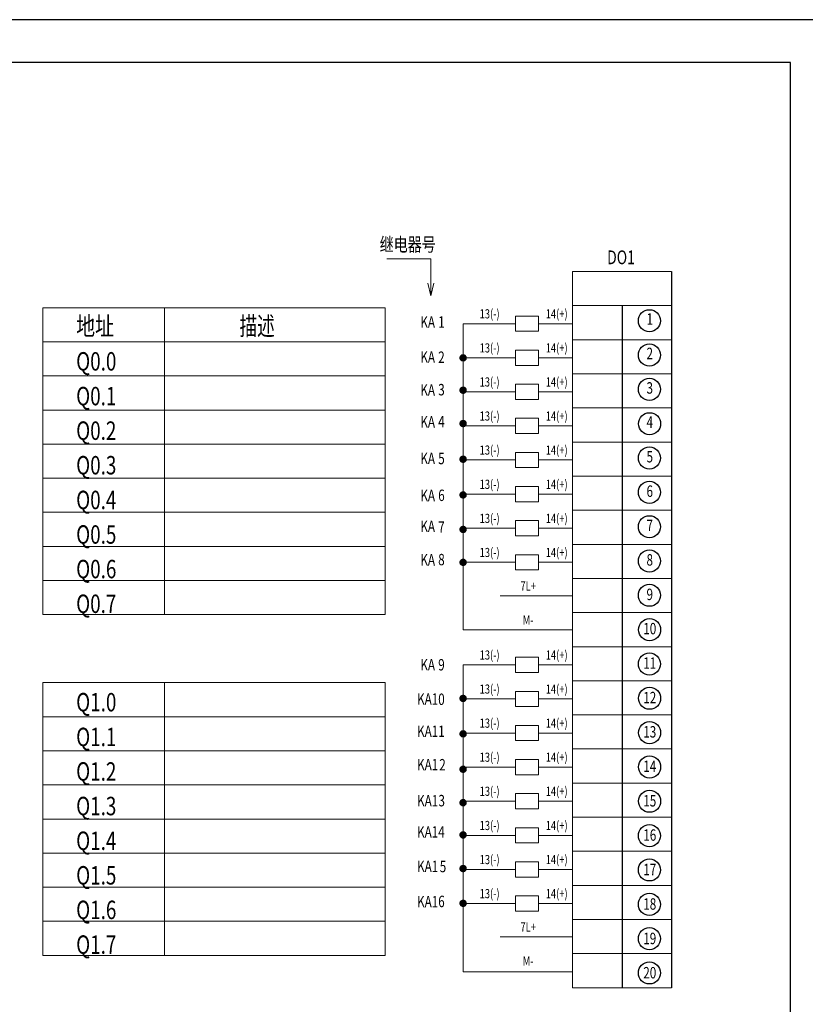
# Model space of a CAD drawing. Units: millimetres. Extents: x 286135 to 748335, y 299604 to 359004.
# Drawn here: x 477123 to 495484, y 335998 to 359004 of the extents above; entities that cross this region are included whole.
import ezdxf
from ezdxf.enums import TextEntityAlignment as Align

# ---------------------------------------------------------------- set-up
doc = ezdxf.new("R2010")
doc.units = ezdxf.units.MM
doc.header["$LTSCALE"] = 1000
doc.header["$MEASUREMENT"] = 0
doc.layers.get('0').update_dxf_attribs({"linetype": 'CONTINUOUS'})
doc.layers.add('图框层', color=7, linetype='CONTINUOUS')
doc.layers.add('工程图标层', color=7, linetype='CONTINUOUS')
doc.styles.add('HZD', font='txt.shx', dxfattribs={"width": 0.75, "bigfont": 'hztxt.shx'})

# ---------------------------------------------------------------- blocks, each defined once
blk = doc.blocks.new('vhtemplate_生态环境院标准图签(专业)_A3')
at = {"color": 7}
for points in [[(270, 10), (410, 10), (410, 287), (25, 287), (25, 10), (160, 10)], [(410, 10), (410, 10), (410, 287), (25, 287), (25, 10), (410, 10)]]:
    blk.add_lwpolyline(points, dxfattribs=at)
at = {"layer": '图框层'}
blk.add_lwpolyline([(420, 297), (0, 297), (0, 0), (420, 0)], close=True, dxfattribs=at)

msp = doc.modelspace()

# ---------------------------------------------------------------- hatches: boundary and pattern name
h = msp.add_hatch(color=7)
h.dxf.hatch_style = 2
h.paths.add_polyline_path([(487402.97621, 351134.16333), (487398.74281, 351100.29663), (487572.30951, 351100.29663)])
h = msp.add_hatch(color=7)
h.dxf.hatch_style = 2
h.paths.add_polyline_path([(487398.74281, 351100.29663), (487402.97621, 351066.42993), (487568.07621, 351066.42993)])
h = msp.add_hatch(color=7)
h.dxf.hatch_style = 2
h.paths.add_polyline_path([(487398.74281, 351100.29663), (487572.30951, 351100.29663), (487568.07621, 351066.42993)])
h = msp.add_hatch(color=7)
h.dxf.hatch_style = 2
h.paths.add_polyline_path([(487424.14281, 351163.79663), (487402.97621, 351134.16333), (487568.07621, 351134.16333)])
h = msp.add_hatch(color=7)
h.dxf.hatch_style = 2
h.paths.add_polyline_path([(487402.97621, 351134.16333), (487568.07621, 351134.16333), (487572.30951, 351100.29663)])
h = msp.add_hatch(color=7)
h.dxf.hatch_style = 2
h.paths.add_polyline_path([(487402.97621, 351066.42993), (487424.14281, 351041.02993), (487546.90951, 351041.02993)])
h = msp.add_hatch(color=7)
h.dxf.hatch_style = 2
h.paths.add_polyline_path([(487402.97621, 351066.42993), (487568.07621, 351066.42993), (487546.90951, 351041.02993)])
h = msp.add_hatch(color=7)
h.dxf.hatch_style = 2
h.paths.add_polyline_path([(487453.77621, 351184.96333), (487424.14281, 351163.79663), (487546.90951, 351163.79663)])
h = msp.add_hatch(color=7)
h.dxf.hatch_style = 2
h.paths.add_polyline_path([(487424.14281, 351163.79663), (487546.90951, 351163.79663), (487568.07621, 351134.16333)])
h = msp.add_hatch(color=7)
h.dxf.hatch_style = 2
h.paths.add_polyline_path([(487487.64281, 351189.19663), (487453.77621, 351184.96333), (487521.50951, 351184.96333)])
h = msp.add_hatch(color=7)
h.dxf.hatch_style = 2
h.paths.add_polyline_path([(487453.77621, 351184.96333), (487521.50951, 351184.96333), (487546.90951, 351163.79663)])
h = msp.add_hatch(color=7)
h.dxf.hatch_style = 2
h.paths.add_polyline_path([(487424.14281, 351041.02993), (487453.77621, 351019.86333), (487521.50951, 351019.86333)])
h = msp.add_hatch(color=7)
h.dxf.hatch_style = 2
h.paths.add_polyline_path([(487424.14281, 351041.02993), (487546.90951, 351041.02993), (487521.50951, 351019.86333)])
h = msp.add_hatch(color=7)
h.dxf.hatch_style = 2
h.paths.add_polyline_path([(487453.77621, 351019.86333), (487521.50951, 351019.86333), (487487.64281, 351015.62993)])
h = msp.add_hatch(color=7)
h.dxf.hatch_style = 2
h.paths.add_polyline_path([(487402.97621, 350380.62993), (487398.74281, 350346.76333), (487572.30951, 350346.76333)])
h = msp.add_hatch(color=7)
h.dxf.hatch_style = 2
h.paths.add_polyline_path([(487424.14281, 350410.26333), (487402.97621, 350380.62993), (487568.07621, 350380.62993)])
h = msp.add_hatch(color=7)
h.dxf.hatch_style = 2
h.paths.add_polyline_path([(487402.97621, 350380.62993), (487568.07621, 350380.62993), (487572.30951, 350346.76333)])
h = msp.add_hatch(color=7)
h.dxf.hatch_style = 2
h.paths.add_polyline_path([(487453.77621, 350427.19663), (487424.14281, 350410.26333), (487546.90951, 350410.26333)])
h = msp.add_hatch(color=7)
h.dxf.hatch_style = 2
h.paths.add_polyline_path([(487424.14281, 350410.26333), (487546.90951, 350410.26333), (487568.07621, 350380.62993)])
h = msp.add_hatch(color=7)
h.dxf.hatch_style = 2
h.paths.add_polyline_path([(487487.64281, 350435.66333), (487453.77621, 350427.19663), (487521.50951, 350427.19663)])
h = msp.add_hatch(color=7)
h.dxf.hatch_style = 2
h.paths.add_polyline_path([(487453.77621, 350427.19663), (487521.50951, 350427.19663), (487546.90951, 350410.26333)])
h = msp.add_hatch(color=7)
h.dxf.hatch_style = 2
h.paths.add_polyline_path([(487398.74281, 350346.76333), (487402.97621, 350312.89663), (487568.07621, 350312.89663)])
h = msp.add_hatch(color=7)
h.dxf.hatch_style = 2
h.paths.add_polyline_path([(487398.74281, 350346.76333), (487572.30951, 350346.76333), (487568.07621, 350312.89663)])
h = msp.add_hatch(color=7)
h.dxf.hatch_style = 2
h.paths.add_polyline_path([(487402.97621, 350312.89663), (487424.14281, 350283.26333), (487546.90951, 350283.26333)])
h = msp.add_hatch(color=7)
h.dxf.hatch_style = 2
h.paths.add_polyline_path([(487402.97621, 350312.89663), (487568.07621, 350312.89663), (487546.90951, 350283.26333)])
h = msp.add_hatch(color=7)
h.dxf.hatch_style = 2
h.paths.add_polyline_path([(487424.14281, 350283.26333), (487453.77621, 350266.32993), (487521.50951, 350266.32993)])
h = msp.add_hatch(color=7)
h.dxf.hatch_style = 2
h.paths.add_polyline_path([(487424.14281, 350283.26333), (487546.90951, 350283.26333), (487521.50951, 350266.32993)])
h = msp.add_hatch(color=7)
h.dxf.hatch_style = 2
h.paths.add_polyline_path([(487453.77621, 350266.32993), (487521.50951, 350266.32993), (487487.64281, 350257.86333)])
h = msp.add_hatch(color=7)
h.dxf.hatch_style = 2
h.paths.add_polyline_path([(487402.97621, 349601.69663), (487398.74281, 349567.82993), (487572.30951, 349567.82993)])
h = msp.add_hatch(color=7)
h.dxf.hatch_style = 2
h.paths.add_polyline_path([(487398.74281, 349567.82993), (487402.97621, 349533.96333), (487568.07621, 349533.96333)])
h = msp.add_hatch(color=7)
h.dxf.hatch_style = 2
h.paths.add_polyline_path([(487398.74281, 349567.82993), (487572.30951, 349567.82993), (487568.07621, 349533.96333)])
h = msp.add_hatch(color=7)
h.dxf.hatch_style = 2
h.paths.add_polyline_path([(487424.14281, 349631.32993), (487402.97621, 349601.69663), (487568.07621, 349601.69663)])
h = msp.add_hatch(color=7)
h.dxf.hatch_style = 2
h.paths.add_polyline_path([(487402.97621, 349601.69663), (487568.07621, 349601.69663), (487572.30951, 349567.82993)])
h = msp.add_hatch(color=7)
h.dxf.hatch_style = 2
h.paths.add_polyline_path([(487402.97621, 349533.96333), (487424.14281, 349504.32993), (487546.90951, 349504.32993)])
h = msp.add_hatch(color=7)
h.dxf.hatch_style = 2
h.paths.add_polyline_path([(487402.97621, 349533.96333), (487568.07621, 349533.96333), (487546.90951, 349504.32993)])
h = msp.add_hatch(color=7)
h.dxf.hatch_style = 2
h.paths.add_polyline_path([(487453.77621, 349648.26333), (487424.14281, 349631.32993), (487546.90951, 349631.32993)])
h = msp.add_hatch(color=7)
h.dxf.hatch_style = 2
h.paths.add_polyline_path([(487424.14281, 349631.32993), (487546.90951, 349631.32993), (487568.07621, 349601.69663)])
h = msp.add_hatch(color=7)
h.dxf.hatch_style = 2
h.paths.add_polyline_path([(487424.14281, 349504.32993), (487453.77621, 349487.39663), (487521.50951, 349487.39663)])
h = msp.add_hatch(color=7)
h.dxf.hatch_style = 2
h.paths.add_polyline_path([(487424.14281, 349504.32993), (487546.90951, 349504.32993), (487521.50951, 349487.39663)])
h = msp.add_hatch(color=7)
h.dxf.hatch_style = 2
h.paths.add_polyline_path([(487487.64281, 349656.72993), (487453.77621, 349648.26333), (487521.50951, 349648.26333)])
h = msp.add_hatch(color=7)
h.dxf.hatch_style = 2
h.paths.add_polyline_path([(487453.77621, 349648.26333), (487521.50951, 349648.26333), (487546.90951, 349631.32993)])
h = msp.add_hatch(color=7)
h.dxf.hatch_style = 2
h.paths.add_polyline_path([(487453.77621, 349487.39663), (487521.50951, 349487.39663), (487487.64281, 349478.92993)])
h = msp.add_hatch(color=7)
h.dxf.hatch_style = 2
h.paths.add_polyline_path([(487402.97621, 348767.72993), (487398.74281, 348733.86333), (487572.30951, 348733.86333)])
h = msp.add_hatch(color=7)
h.dxf.hatch_style = 2
h.paths.add_polyline_path([(487424.14281, 348797.36333), (487402.97621, 348767.72993), (487568.07621, 348767.72993)])
h = msp.add_hatch(color=7)
h.dxf.hatch_style = 2
h.paths.add_polyline_path([(487402.97621, 348767.72993), (487568.07621, 348767.72993), (487572.30951, 348733.86333)])
h = msp.add_hatch(color=7)
h.dxf.hatch_style = 2
h.paths.add_polyline_path([(487453.77621, 348814.29663), (487424.14281, 348797.36333), (487546.90951, 348797.36333)])
h = msp.add_hatch(color=7)
h.dxf.hatch_style = 2
h.paths.add_polyline_path([(487424.14281, 348797.36333), (487546.90951, 348797.36333), (487568.07621, 348767.72993)])
h = msp.add_hatch(color=7)
h.dxf.hatch_style = 2
h.paths.add_polyline_path([(487487.64281, 348822.76333), (487453.77621, 348814.29663), (487521.50951, 348814.29663)])
h = msp.add_hatch(color=7)
h.dxf.hatch_style = 2
h.paths.add_polyline_path([(487453.77621, 348814.29663), (487521.50951, 348814.29663), (487546.90951, 348797.36333)])
h = msp.add_hatch(color=7)
h.dxf.hatch_style = 2
h.paths.add_polyline_path([(487398.74281, 348733.86333), (487402.97621, 348699.99663), (487568.07621, 348699.99663)])
h = msp.add_hatch(color=7)
h.dxf.hatch_style = 2
h.paths.add_polyline_path([(487398.74281, 348733.86333), (487572.30951, 348733.86333), (487568.07621, 348699.99663)])
h = msp.add_hatch(color=7)
h.dxf.hatch_style = 2
h.paths.add_polyline_path([(487402.97621, 348699.99663), (487424.14281, 348670.36333), (487546.90951, 348670.36333)])
h = msp.add_hatch(color=7)
h.dxf.hatch_style = 2
h.paths.add_polyline_path([(487402.97621, 348699.99663), (487568.07621, 348699.99663), (487546.90951, 348670.36333)])
h = msp.add_hatch(color=7)
h.dxf.hatch_style = 2
h.paths.add_polyline_path([(487424.14281, 348670.36333), (487453.77621, 348653.42993), (487521.50951, 348653.42993)])
h = msp.add_hatch(color=7)
h.dxf.hatch_style = 2
h.paths.add_polyline_path([(487424.14281, 348670.36333), (487546.90951, 348670.36333), (487521.50951, 348653.42993)])
h = msp.add_hatch(color=7)
h.dxf.hatch_style = 2
h.paths.add_polyline_path([(487453.77621, 348653.42993), (487521.50951, 348653.42993), (487487.64281, 348644.96333)])
h = msp.add_hatch(color=7)
h.dxf.hatch_style = 2
h.paths.add_polyline_path([(487402.97621, 347933.76333), (487398.74281, 347899.89663), (487572.30951, 347899.89663)])
h = msp.add_hatch(color=7)
h.dxf.hatch_style = 2
h.paths.add_polyline_path([(487398.74281, 347899.89663), (487402.97621, 347866.02993), (487568.07621, 347866.02993)])
h = msp.add_hatch(color=7)
h.dxf.hatch_style = 2
h.paths.add_polyline_path([(487398.74281, 347899.89663), (487572.30951, 347899.89663), (487568.07621, 347866.02993)])
h = msp.add_hatch(color=7)
h.dxf.hatch_style = 2
h.paths.add_polyline_path([(487424.14281, 347959.16333), (487402.97621, 347933.76333), (487568.07621, 347933.76333)])
h = msp.add_hatch(color=7)
h.dxf.hatch_style = 2
h.paths.add_polyline_path([(487402.97621, 347933.76333), (487568.07621, 347933.76333), (487572.30951, 347899.89663)])
h = msp.add_hatch(color=7)
h.dxf.hatch_style = 2
h.paths.add_polyline_path([(487402.97621, 347866.02993), (487424.14281, 347836.39663), (487546.90951, 347836.39663)])
h = msp.add_hatch(color=7)
h.dxf.hatch_style = 2
h.paths.add_polyline_path([(487402.97621, 347866.02993), (487568.07621, 347866.02993), (487546.90951, 347836.39663)])
h = msp.add_hatch(color=7)
h.dxf.hatch_style = 2
h.paths.add_polyline_path([(487453.77621, 347980.32993), (487424.14281, 347959.16333), (487546.90951, 347959.16333)])
h = msp.add_hatch(color=7)
h.dxf.hatch_style = 2
h.paths.add_polyline_path([(487424.14281, 347959.16333), (487546.90951, 347959.16333), (487568.07621, 347933.76333)])
h = msp.add_hatch(color=7)
h.dxf.hatch_style = 2
h.paths.add_polyline_path([(487487.64281, 347988.79663), (487453.77621, 347980.32993), (487521.50951, 347980.32993)])
h = msp.add_hatch(color=7)
h.dxf.hatch_style = 2
h.paths.add_polyline_path([(487453.77621, 347980.32993), (487521.50951, 347980.32993), (487546.90951, 347959.16333)])
h = msp.add_hatch(color=7)
h.dxf.hatch_style = 2
h.paths.add_polyline_path([(487424.14281, 347836.39663), (487453.77621, 347819.46333), (487521.50951, 347819.46333)])
h = msp.add_hatch(color=7)
h.dxf.hatch_style = 2
h.paths.add_polyline_path([(487424.14281, 347836.39663), (487546.90951, 347836.39663), (487521.50951, 347819.46333)])
h = msp.add_hatch(color=7)
h.dxf.hatch_style = 2
h.paths.add_polyline_path([(487453.77621, 347819.46333), (487521.50951, 347819.46333), (487487.64281, 347810.99663)])
h = msp.add_hatch(color=7)
h.dxf.hatch_style = 2
h.paths.add_polyline_path([(487424.14281, 347154.82993), (487402.97621, 347129.42993), (487568.07621, 347129.42993)])
h = msp.add_hatch(color=7)
h.dxf.hatch_style = 2
h.paths.add_polyline_path([(487453.77621, 347175.99663), (487424.14281, 347154.82993), (487546.90951, 347154.82993)])
h = msp.add_hatch(color=7)
h.dxf.hatch_style = 2
h.paths.add_polyline_path([(487424.14281, 347154.82993), (487546.90951, 347154.82993), (487568.07621, 347129.42993)])
h = msp.add_hatch(color=7)
h.dxf.hatch_style = 2
h.paths.add_polyline_path([(487487.64281, 347180.22993), (487453.77621, 347175.99663), (487521.50951, 347175.99663)])
h = msp.add_hatch(color=7)
h.dxf.hatch_style = 2
h.paths.add_polyline_path([(487453.77621, 347175.99663), (487521.50951, 347175.99663), (487546.90951, 347154.82993)])
h = msp.add_hatch(color=7)
h.dxf.hatch_style = 2
h.paths.add_polyline_path([(487402.97621, 347129.42993), (487398.74281, 347095.56333), (487572.30951, 347095.56333)])
h = msp.add_hatch(color=7)
h.dxf.hatch_style = 2
h.paths.add_polyline_path([(487398.74281, 347095.56333), (487402.97621, 347061.69663), (487568.07621, 347061.69663)])
h = msp.add_hatch(color=7)
h.dxf.hatch_style = 2
h.paths.add_polyline_path([(487398.74281, 347095.56333), (487572.30951, 347095.56333), (487568.07621, 347061.69663)])
h = msp.add_hatch(color=7)
h.dxf.hatch_style = 2
h.paths.add_polyline_path([(487402.97621, 347129.42993), (487568.07621, 347129.42993), (487572.30951, 347095.56333)])
h = msp.add_hatch(color=7)
h.dxf.hatch_style = 2
h.paths.add_polyline_path([(487402.97621, 347061.69663), (487424.14281, 347032.06333), (487546.90951, 347032.06333)])
h = msp.add_hatch(color=7)
h.dxf.hatch_style = 2
h.paths.add_polyline_path([(487402.97621, 347061.69663), (487568.07621, 347061.69663), (487546.90951, 347032.06333)])
h = msp.add_hatch(color=7)
h.dxf.hatch_style = 2
h.paths.add_polyline_path([(487424.14281, 347032.06333), (487453.77621, 347010.89663), (487521.50951, 347010.89663)])
h = msp.add_hatch(color=7)
h.dxf.hatch_style = 2
h.paths.add_polyline_path([(487424.14281, 347032.06333), (487546.90951, 347032.06333), (487521.50951, 347010.89663)])
h = msp.add_hatch(color=7)
h.dxf.hatch_style = 2
h.paths.add_polyline_path([(487453.77621, 347010.89663), (487521.50951, 347010.89663), (487487.64281, 347006.66333)])
h = msp.add_hatch(color=7)
h.dxf.hatch_style = 2
h.paths.add_polyline_path([(487402.97621, 346358.51676), (487398.74281, 346324.65006), (487572.30951, 346324.65006)])
h = msp.add_hatch(color=7)
h.dxf.hatch_style = 2
h.paths.add_polyline_path([(487398.74281, 346324.65006), (487402.97621, 346290.78336), (487568.07621, 346290.78336)])
h = msp.add_hatch(color=7)
h.dxf.hatch_style = 2
h.paths.add_polyline_path([(487398.74281, 346324.65006), (487572.30951, 346324.65006), (487568.07621, 346290.78336)])
h = msp.add_hatch(color=7)
h.dxf.hatch_style = 2
h.paths.add_polyline_path([(487424.14281, 346383.91676), (487402.97621, 346358.51676), (487568.07621, 346358.51676)])
h = msp.add_hatch(color=7)
h.dxf.hatch_style = 2
h.paths.add_polyline_path([(487402.97621, 346358.51676), (487568.07621, 346358.51676), (487572.30951, 346324.65006)])
h = msp.add_hatch(color=7)
h.dxf.hatch_style = 2
h.paths.add_polyline_path([(487402.97621, 346290.78336), (487424.14281, 346261.15006), (487546.90951, 346261.15006)])
h = msp.add_hatch(color=7)
h.dxf.hatch_style = 2
h.paths.add_polyline_path([(487402.97621, 346290.78336), (487568.07621, 346290.78336), (487546.90951, 346261.15006)])
h = msp.add_hatch(color=7)
h.dxf.hatch_style = 2
h.paths.add_polyline_path([(487453.77621, 346405.08336), (487424.14281, 346383.91676), (487546.90951, 346383.91676)])
h = msp.add_hatch(color=7)
h.dxf.hatch_style = 2
h.paths.add_polyline_path([(487424.14281, 346383.91676), (487546.90951, 346383.91676), (487568.07621, 346358.51676)])
h = msp.add_hatch(color=7)
h.dxf.hatch_style = 2
h.paths.add_polyline_path([(487424.14281, 346261.15006), (487453.77621, 346244.21676), (487521.50951, 346244.21676)])
h = msp.add_hatch(color=7)
h.dxf.hatch_style = 2
h.paths.add_polyline_path([(487424.14281, 346261.15006), (487546.90951, 346261.15006), (487521.50951, 346244.21676)])
h = msp.add_hatch(color=7)
h.dxf.hatch_style = 2
h.paths.add_polyline_path([(487487.64281, 346413.55006), (487453.77621, 346405.08336), (487521.50951, 346405.08336)])
h = msp.add_hatch(color=7)
h.dxf.hatch_style = 2
h.paths.add_polyline_path([(487453.77621, 346405.08336), (487521.50951, 346405.08336), (487546.90951, 346383.91676)])
h = msp.add_hatch(color=7)
h.dxf.hatch_style = 2
h.paths.add_polyline_path([(487453.77621, 346244.21676), (487521.50951, 346244.21676), (487487.64281, 346235.75006)])
h = msp.add_hatch(color=7)
h.dxf.hatch_style = 2
h.paths.add_polyline_path([(487402.97621, 343179.73003), (487398.74281, 343145.86333), (487572.30951, 343145.86333)])
h = msp.add_hatch(color=7)
h.dxf.hatch_style = 2
h.paths.add_polyline_path([(487398.74281, 343145.86333), (487402.97621, 343111.99663), (487568.07621, 343111.99663)])
h = msp.add_hatch(color=7)
h.dxf.hatch_style = 2
h.paths.add_polyline_path([(487398.74281, 343145.86333), (487572.30951, 343145.86333), (487568.07621, 343111.99663)])
h = msp.add_hatch(color=7)
h.dxf.hatch_style = 2
h.paths.add_polyline_path([(487424.14281, 343209.36333), (487402.97621, 343179.73003), (487568.07621, 343179.73003)])
h = msp.add_hatch(color=7)
h.dxf.hatch_style = 2
h.paths.add_polyline_path([(487402.97621, 343179.73003), (487568.07621, 343179.73003), (487572.30951, 343145.86333)])
h = msp.add_hatch(color=7)
h.dxf.hatch_style = 2
h.paths.add_polyline_path([(487402.97621, 343111.99663), (487424.14281, 343082.36333), (487546.90951, 343082.36333)])
h = msp.add_hatch(color=7)
h.dxf.hatch_style = 2
h.paths.add_polyline_path([(487402.97621, 343111.99663), (487568.07621, 343111.99663), (487546.90951, 343082.36333)])
h = msp.add_hatch(color=7)
h.dxf.hatch_style = 2
h.paths.add_polyline_path([(487453.77621, 343226.29663), (487424.14281, 343209.36333), (487546.90951, 343209.36333)])
h = msp.add_hatch(color=7)
h.dxf.hatch_style = 2
h.paths.add_polyline_path([(487424.14281, 343209.36333), (487546.90951, 343209.36333), (487568.07621, 343179.73003)])
h = msp.add_hatch(color=7)
h.dxf.hatch_style = 2
h.paths.add_polyline_path([(487424.14281, 343082.36333), (487453.77621, 343065.43003), (487521.50951, 343065.43003)])
h = msp.add_hatch(color=7)
h.dxf.hatch_style = 2
h.paths.add_polyline_path([(487424.14281, 343082.36333), (487546.90951, 343082.36333), (487521.50951, 343065.43003)])
h = msp.add_hatch(color=7)
h.dxf.hatch_style = 2
h.paths.add_polyline_path([(487487.64281, 343234.76333), (487453.77621, 343226.29663), (487521.50951, 343226.29663)])
h = msp.add_hatch(color=7)
h.dxf.hatch_style = 2
h.paths.add_polyline_path([(487453.77621, 343226.29663), (487521.50951, 343226.29663), (487546.90951, 343209.36333)])
h = msp.add_hatch(color=7)
h.dxf.hatch_style = 2
h.paths.add_polyline_path([(487453.77621, 343065.43003), (487521.50951, 343065.43003), (487487.64281, 343056.96333)])
h = msp.add_hatch(color=7)
h.dxf.hatch_style = 2
h.paths.add_polyline_path([(487402.97621, 342349.99663), (487398.74281, 342316.13003), (487572.30951, 342316.13003)])
h = msp.add_hatch(color=7)
h.dxf.hatch_style = 2
h.paths.add_polyline_path([(487424.14281, 342379.63003), (487402.97621, 342349.99663), (487568.07621, 342349.99663)])
h = msp.add_hatch(color=7)
h.dxf.hatch_style = 2
h.paths.add_polyline_path([(487402.97621, 342349.99663), (487568.07621, 342349.99663), (487572.30951, 342316.13003)])
h = msp.add_hatch(color=7)
h.dxf.hatch_style = 2
h.paths.add_polyline_path([(487453.77621, 342400.79663), (487424.14281, 342379.63003), (487546.90951, 342379.63003)])
h = msp.add_hatch(color=7)
h.dxf.hatch_style = 2
h.paths.add_polyline_path([(487424.14281, 342379.63003), (487546.90951, 342379.63003), (487568.07621, 342349.99663)])
h = msp.add_hatch(color=7)
h.dxf.hatch_style = 2
h.paths.add_polyline_path([(487487.64281, 342405.03003), (487453.77621, 342400.79663), (487521.50951, 342400.79663)])
h = msp.add_hatch(color=7)
h.dxf.hatch_style = 2
h.paths.add_polyline_path([(487453.77621, 342400.79663), (487521.50951, 342400.79663), (487546.90951, 342379.63003)])
h = msp.add_hatch(color=7)
h.dxf.hatch_style = 2
h.paths.add_polyline_path([(487398.74281, 342316.13003), (487402.97621, 342282.26333), (487568.07621, 342282.26333)])
h = msp.add_hatch(color=7)
h.dxf.hatch_style = 2
h.paths.add_polyline_path([(487398.74281, 342316.13003), (487572.30951, 342316.13003), (487568.07621, 342282.26333)])
h = msp.add_hatch(color=7)
h.dxf.hatch_style = 2
h.paths.add_polyline_path([(487402.97621, 342282.26333), (487424.14281, 342256.86333), (487546.90951, 342256.86333)])
h = msp.add_hatch(color=7)
h.dxf.hatch_style = 2
h.paths.add_polyline_path([(487402.97621, 342282.26333), (487568.07621, 342282.26333), (487546.90951, 342256.86333)])
h = msp.add_hatch(color=7)
h.dxf.hatch_style = 2
h.paths.add_polyline_path([(487424.14281, 342256.86333), (487453.77621, 342235.69663), (487521.50951, 342235.69663)])
h = msp.add_hatch(color=7)
h.dxf.hatch_style = 2
h.paths.add_polyline_path([(487424.14281, 342256.86333), (487546.90951, 342256.86333), (487521.50951, 342235.69663)])
h = msp.add_hatch(color=7)
h.dxf.hatch_style = 2
h.paths.add_polyline_path([(487453.77621, 342235.69663), (487521.50951, 342235.69663), (487487.64281, 342231.46333)])
h = msp.add_hatch(color=7)
h.dxf.hatch_style = 2
h.paths.add_polyline_path([(487402.97621, 341524.49663), (487398.74281, 341490.63003), (487572.30951, 341490.63003)])
h = msp.add_hatch(color=7)
h.dxf.hatch_style = 2
h.paths.add_polyline_path([(487398.74281, 341490.63003), (487402.97621, 341456.76333), (487568.07621, 341456.76333)])
h = msp.add_hatch(color=7)
h.dxf.hatch_style = 2
h.paths.add_polyline_path([(487398.74281, 341490.63003), (487572.30951, 341490.63003), (487568.07621, 341456.76333)])
h = msp.add_hatch(color=7)
h.dxf.hatch_style = 2
h.paths.add_polyline_path([(487424.14281, 341549.89663), (487402.97621, 341524.49663), (487568.07621, 341524.49663)])
h = msp.add_hatch(color=7)
h.dxf.hatch_style = 2
h.paths.add_polyline_path([(487402.97621, 341524.49663), (487568.07621, 341524.49663), (487572.30951, 341490.63003)])
h = msp.add_hatch(color=7)
h.dxf.hatch_style = 2
h.paths.add_polyline_path([(487402.97621, 341456.76333), (487424.14281, 341427.13003), (487546.90951, 341427.13003)])
h = msp.add_hatch(color=7)
h.dxf.hatch_style = 2
h.paths.add_polyline_path([(487402.97621, 341456.76333), (487568.07621, 341456.76333), (487546.90951, 341427.13003)])
h = msp.add_hatch(color=7)
h.dxf.hatch_style = 2
h.paths.add_polyline_path([(487453.77621, 341571.06333), (487424.14281, 341549.89663), (487546.90951, 341549.89663)])
h = msp.add_hatch(color=7)
h.dxf.hatch_style = 2
h.paths.add_polyline_path([(487424.14281, 341549.89663), (487546.90951, 341549.89663), (487568.07621, 341524.49663)])
h = msp.add_hatch(color=7)
h.dxf.hatch_style = 2
h.paths.add_polyline_path([(487424.14281, 341427.13003), (487453.77621, 341410.19663), (487521.50951, 341410.19663)])
h = msp.add_hatch(color=7)
h.dxf.hatch_style = 2
h.paths.add_polyline_path([(487424.14281, 341427.13003), (487546.90951, 341427.13003), (487521.50951, 341410.19663)])
h = msp.add_hatch(color=7)
h.dxf.hatch_style = 2
h.paths.add_polyline_path([(487487.64281, 341579.53003), (487453.77621, 341571.06333), (487521.50951, 341571.06333)])
h = msp.add_hatch(color=7)
h.dxf.hatch_style = 2
h.paths.add_polyline_path([(487453.77621, 341571.06333), (487521.50951, 341571.06333), (487546.90951, 341549.89663)])
h = msp.add_hatch(color=7)
h.dxf.hatch_style = 2
h.paths.add_polyline_path([(487453.77621, 341410.19663), (487521.50951, 341410.19663), (487487.64281, 341401.73003)])
h = msp.add_hatch(color=7)
h.dxf.hatch_style = 2
h.paths.add_polyline_path([(487402.97621, 340741.33003), (487398.74281, 340707.46333), (487572.30951, 340707.46333)])
h = msp.add_hatch(color=7)
h.dxf.hatch_style = 2
h.paths.add_polyline_path([(487424.14281, 340770.96333), (487402.97621, 340741.33003), (487568.07621, 340741.33003)])
h = msp.add_hatch(color=7)
h.dxf.hatch_style = 2
h.paths.add_polyline_path([(487402.97621, 340741.33003), (487568.07621, 340741.33003), (487572.30951, 340707.46333)])
h = msp.add_hatch(color=7)
h.dxf.hatch_style = 2
h.paths.add_polyline_path([(487453.77621, 340792.13003), (487424.14281, 340770.96333), (487546.90951, 340770.96333)])
h = msp.add_hatch(color=7)
h.dxf.hatch_style = 2
h.paths.add_polyline_path([(487424.14281, 340770.96333), (487546.90951, 340770.96333), (487568.07621, 340741.33003)])
h = msp.add_hatch(color=7)
h.dxf.hatch_style = 2
h.paths.add_polyline_path([(487487.64281, 340796.36333), (487453.77621, 340792.13003), (487521.50951, 340792.13003)])
h = msp.add_hatch(color=7)
h.dxf.hatch_style = 2
h.paths.add_polyline_path([(487453.77621, 340792.13003), (487521.50951, 340792.13003), (487546.90951, 340770.96333)])
h = msp.add_hatch(color=7)
h.dxf.hatch_style = 2
h.paths.add_polyline_path([(487398.74281, 340707.46333), (487402.97621, 340673.59663), (487568.07621, 340673.59663)])
h = msp.add_hatch(color=7)
h.dxf.hatch_style = 2
h.paths.add_polyline_path([(487398.74281, 340707.46333), (487572.30951, 340707.46333), (487568.07621, 340673.59663)])
h = msp.add_hatch(color=7)
h.dxf.hatch_style = 2
h.paths.add_polyline_path([(487402.97621, 340673.59663), (487424.14281, 340648.19663), (487546.90951, 340648.19663)])
h = msp.add_hatch(color=7)
h.dxf.hatch_style = 2
h.paths.add_polyline_path([(487402.97621, 340673.59663), (487568.07621, 340673.59663), (487546.90951, 340648.19663)])
h = msp.add_hatch(color=7)
h.dxf.hatch_style = 2
h.paths.add_polyline_path([(487424.14281, 340648.19663), (487453.77621, 340627.03003), (487521.50951, 340627.03003)])
h = msp.add_hatch(color=7)
h.dxf.hatch_style = 2
h.paths.add_polyline_path([(487424.14281, 340648.19663), (487546.90951, 340648.19663), (487521.50951, 340627.03003)])
h = msp.add_hatch(color=7)
h.dxf.hatch_style = 2
h.paths.add_polyline_path([(487453.77621, 340627.03003), (487521.50951, 340627.03003), (487487.64281, 340622.79663)])
h = msp.add_hatch(color=7)
h.dxf.hatch_style = 2
h.paths.add_polyline_path([(487453.77621, 340038.59663), (487424.14281, 340017.43003), (487546.90951, 340017.43003)])
h = msp.add_hatch(color=7)
h.dxf.hatch_style = 2
h.paths.add_polyline_path([(487487.64281, 340047.06333), (487453.77621, 340038.59663), (487521.50951, 340038.59663)])
h = msp.add_hatch(color=7)
h.dxf.hatch_style = 2
h.paths.add_polyline_path([(487453.77621, 340038.59663), (487521.50951, 340038.59663), (487546.90951, 340017.43003)])
h = msp.add_hatch(color=7)
h.dxf.hatch_style = 2
h.paths.add_polyline_path([(487402.97621, 339992.03003), (487398.74281, 339958.16333), (487572.30951, 339958.16333)])
h = msp.add_hatch(color=7)
h.dxf.hatch_style = 2
h.paths.add_polyline_path([(487398.74281, 339958.16333), (487402.97621, 339924.29663), (487568.07621, 339924.29663)])
h = msp.add_hatch(color=7)
h.dxf.hatch_style = 2
h.paths.add_polyline_path([(487398.74281, 339958.16333), (487572.30951, 339958.16333), (487568.07621, 339924.29663)])
h = msp.add_hatch(color=7)
h.dxf.hatch_style = 2
h.paths.add_polyline_path([(487424.14281, 340017.43003), (487402.97621, 339992.03003), (487568.07621, 339992.03003)])
h = msp.add_hatch(color=7)
h.dxf.hatch_style = 2
h.paths.add_polyline_path([(487402.97621, 339992.03003), (487568.07621, 339992.03003), (487572.30951, 339958.16333)])
h = msp.add_hatch(color=7)
h.dxf.hatch_style = 2
h.paths.add_polyline_path([(487402.97621, 339924.29663), (487424.14281, 339894.66333), (487546.90951, 339894.66333)])
h = msp.add_hatch(color=7)
h.dxf.hatch_style = 2
h.paths.add_polyline_path([(487402.97621, 339924.29663), (487568.07621, 339924.29663), (487546.90951, 339894.66333)])
h = msp.add_hatch(color=7)
h.dxf.hatch_style = 2
h.paths.add_polyline_path([(487424.14281, 340017.43003), (487546.90951, 340017.43003), (487568.07621, 339992.03003)])
h = msp.add_hatch(color=7)
h.dxf.hatch_style = 2
h.paths.add_polyline_path([(487424.14281, 339894.66333), (487453.77621, 339873.49663), (487521.50951, 339873.49663)])
h = msp.add_hatch(color=7)
h.dxf.hatch_style = 2
h.paths.add_polyline_path([(487424.14281, 339894.66333), (487546.90951, 339894.66333), (487521.50951, 339873.49663)])
h = msp.add_hatch(color=7)
h.dxf.hatch_style = 2
h.paths.add_polyline_path([(487453.77621, 339873.49663), (487521.50951, 339873.49663), (487487.64281, 339869.26333)])
h = msp.add_hatch(color=7)
h.dxf.hatch_style = 2
h.paths.add_polyline_path([(487402.97621, 339204.63003), (487398.74281, 339170.76333), (487572.30951, 339170.76333)])
h = msp.add_hatch(color=7)
h.dxf.hatch_style = 2
h.paths.add_polyline_path([(487398.74281, 339170.76333), (487402.97621, 339136.89663), (487568.07621, 339136.89663)])
h = msp.add_hatch(color=7)
h.dxf.hatch_style = 2
h.paths.add_polyline_path([(487398.74281, 339170.76333), (487572.30951, 339170.76333), (487568.07621, 339136.89663)])
h = msp.add_hatch(color=7)
h.dxf.hatch_style = 2
h.paths.add_polyline_path([(487424.14281, 339234.26333), (487402.97621, 339204.63003), (487568.07621, 339204.63003)])
h = msp.add_hatch(color=7)
h.dxf.hatch_style = 2
h.paths.add_polyline_path([(487402.97621, 339204.63003), (487568.07621, 339204.63003), (487572.30951, 339170.76333)])
h = msp.add_hatch(color=7)
h.dxf.hatch_style = 2
h.paths.add_polyline_path([(487402.97621, 339136.89663), (487424.14281, 339107.26333), (487546.90951, 339107.26333)])
h = msp.add_hatch(color=7)
h.dxf.hatch_style = 2
h.paths.add_polyline_path([(487402.97621, 339136.89663), (487568.07621, 339136.89663), (487546.90951, 339107.26333)])
h = msp.add_hatch(color=7)
h.dxf.hatch_style = 2
h.paths.add_polyline_path([(487453.77621, 339251.19663), (487424.14281, 339234.26333), (487546.90951, 339234.26333)])
h = msp.add_hatch(color=7)
h.dxf.hatch_style = 2
h.paths.add_polyline_path([(487424.14281, 339234.26333), (487546.90951, 339234.26333), (487568.07621, 339204.63003)])
h = msp.add_hatch(color=7)
h.dxf.hatch_style = 2
h.paths.add_polyline_path([(487424.14281, 339107.26333), (487453.77621, 339090.33003), (487521.50951, 339090.33003)])
h = msp.add_hatch(color=7)
h.dxf.hatch_style = 2
h.paths.add_polyline_path([(487424.14281, 339107.26333), (487546.90951, 339107.26333), (487521.50951, 339090.33003)])
h = msp.add_hatch(color=7)
h.dxf.hatch_style = 2
h.paths.add_polyline_path([(487487.64281, 339259.66333), (487453.77621, 339251.19663), (487521.50951, 339251.19663)])
h = msp.add_hatch(color=7)
h.dxf.hatch_style = 2
h.paths.add_polyline_path([(487453.77621, 339251.19663), (487521.50951, 339251.19663), (487546.90951, 339234.26333)])
h = msp.add_hatch(color=7)
h.dxf.hatch_style = 2
h.paths.add_polyline_path([(487453.77621, 339090.33003), (487521.50951, 339090.33003), (487487.64281, 339081.86333)])
h = msp.add_hatch(color=7)
h.dxf.hatch_style = 2
h.paths.add_polyline_path([(487424.14281, 338421.46333), (487402.97621, 338391.83003), (487568.07621, 338391.83003)])
h = msp.add_hatch(color=7)
h.dxf.hatch_style = 2
h.paths.add_polyline_path([(487453.77621, 338438.39663), (487424.14281, 338421.46333), (487546.90951, 338421.46333)])
h = msp.add_hatch(color=7)
h.dxf.hatch_style = 2
h.paths.add_polyline_path([(487424.14281, 338421.46333), (487546.90951, 338421.46333), (487568.07621, 338391.83003)])
h = msp.add_hatch(color=7)
h.dxf.hatch_style = 2
h.paths.add_polyline_path([(487487.64281, 338446.86333), (487453.77621, 338438.39663), (487521.50951, 338438.39663)])
h = msp.add_hatch(color=7)
h.dxf.hatch_style = 2
h.paths.add_polyline_path([(487453.77621, 338438.39663), (487521.50951, 338438.39663), (487546.90951, 338421.46333)])
h = msp.add_hatch(color=7)
h.dxf.hatch_style = 2
h.paths.add_polyline_path([(487402.97621, 338391.83003), (487398.74281, 338357.96333), (487572.30951, 338357.96333)])
h = msp.add_hatch(color=7)
h.dxf.hatch_style = 2
h.paths.add_polyline_path([(487398.74281, 338357.96333), (487402.97621, 338324.09663), (487568.07621, 338324.09663)])
h = msp.add_hatch(color=7)
h.dxf.hatch_style = 2
h.paths.add_polyline_path([(487398.74281, 338357.96333), (487572.30951, 338357.96333), (487568.07621, 338324.09663)])
h = msp.add_hatch(color=7)
h.dxf.hatch_style = 2
h.paths.add_polyline_path([(487402.97621, 338391.83003), (487568.07621, 338391.83003), (487572.30951, 338357.96333)])
h = msp.add_hatch(color=7)
h.dxf.hatch_style = 2
h.paths.add_polyline_path([(487402.97621, 338324.09663), (487424.14281, 338294.46333), (487546.90951, 338294.46333)])
h = msp.add_hatch(color=7)
h.dxf.hatch_style = 2
h.paths.add_polyline_path([(487402.97621, 338324.09663), (487568.07621, 338324.09663), (487546.90951, 338294.46333)])
h = msp.add_hatch(color=7)
h.dxf.hatch_style = 2
h.paths.add_polyline_path([(487424.14281, 338294.46333), (487453.77621, 338277.53003), (487521.50951, 338277.53003)])
h = msp.add_hatch(color=7)
h.dxf.hatch_style = 2
h.paths.add_polyline_path([(487424.14281, 338294.46333), (487546.90951, 338294.46333), (487521.50951, 338277.53003)])
h = msp.add_hatch(color=7)
h.dxf.hatch_style = 2
h.paths.add_polyline_path([(487453.77621, 338277.53003), (487521.50951, 338277.53003), (487487.64281, 338269.06333)])

# ---------------------------------------------------------------- linework, layer by layer
for p, q in [((492360.20951, 353119.59663), (492360.20951, 336385.22993)), ((491200.27616, 352323.72993), (491200.27616, 336385.22993))]:
    msp.add_line(p, q)
at = {"color": 7, "lineweight": 0}
for points in [[(486729.87621, 352552.14662), (486729.87621, 353419.97992), (485701.17621, 353419.97992)], [(490040.34281, 353119.59663), (490040.34281, 336385.22993)], [(490040.34281, 353119.59663), (492360.20951, 353119.59663)], [(486657.90951, 352845.50277), (486729.87621, 352553.40277), (486801.84281, 352845.50277)], [(485665.30543, 352273.7107), (477663.42677, 352273.7107)], [(477663.42677, 352273.7107), (477663.42677, 345102.444)], [(480503.99337, 352273.7107), (480503.99337, 345102.444)], [(485665.30543, 352273.7107), (485665.30543, 345102.444)], [(490040.34281, 352323.72993), (492360.20951, 352323.72993)], [(490040.34281, 352323.72993), (492360.20951, 352323.72993)], [(487487.64281, 351900.39663), (487487.64281, 344746.06333), (490040.34281, 344746.06333)], [(487487.64281, 351900.39663), (488711.07621, 351900.39663)], [(488291.97621, 351900.39663), (488711.07621, 351900.39663)], [(489244.47621, 351900.39663), (490040.34281, 351900.39663)], [(490040.34281, 351523.62993), (492360.20951, 351523.62993)], [(485665.30543, 351477.844), (477663.42677, 351477.844)], [(487487.64281, 351104.53003), (488711.07621, 351104.53003)], [(488291.97621, 351104.53003), (488711.07621, 351104.53003)], [(489244.47621, 351104.53003), (490040.34281, 351104.53003)], [(485665.30543, 350681.9773), (477663.42677, 350681.9773)], [(490040.34281, 350727.76333), (492360.20951, 350727.76333)], [(487487.64281, 350308.66333), (488711.07621, 350308.66333)], [(488291.97621, 350308.66333), (488711.07621, 350308.66333)], [(489244.47621, 350308.66333), (490040.34281, 350308.66333)], [(490040.34281, 349931.89663), (492360.20951, 349931.89663)], [(485665.30543, 349881.8773), (477663.42677, 349881.8773)], [(487487.64281, 349512.79663), (488711.07621, 349512.79663)], [(488291.97621, 349512.79663), (488711.07621, 349512.79663)], [(489244.47621, 349512.79663), (490040.34281, 349512.79663)], [(485665.30543, 349086.0107), (477663.42677, 349086.0107)], [(490040.34281, 349136.02993), (492360.20951, 349136.02993)], [(487487.64281, 348716.93003), (488711.07621, 348716.93003)], [(488291.97621, 348716.93003), (488711.07621, 348716.93003)], [(489244.47621, 348716.93003), (490040.34281, 348716.93003)], [(490040.34281, 348340.16333), (492360.20951, 348340.16333)], [(485665.30543, 348290.144), (477663.42677, 348290.144)], [(487487.64281, 347916.83003), (488711.07621, 347916.83003)], [(488291.97621, 347916.83003), (488711.07621, 347916.83003)], [(489244.47621, 347916.83003), (490040.34281, 347916.83003)], [(485665.30543, 347494.2773), (477663.42677, 347494.2773)], [(490040.34281, 347540.06333), (492360.20951, 347540.06333)], [(487487.64281, 347120.96333), (488711.07621, 347120.96333)], [(488291.97621, 347120.96333), (488711.07621, 347120.96333)], [(489244.47621, 347120.96333), (490040.34281, 347120.96333)], [(485665.30543, 346694.1773), (477663.42677, 346694.1773)], [(490040.34281, 346744.19663), (492360.20951, 346744.19663)], [(487487.64281, 346325.09663), (488711.07621, 346325.09663)], [(488291.97621, 346325.09663), (488711.07621, 346325.09663)], [(489244.47621, 346325.09663), (490040.34281, 346325.09663)], [(485665.30543, 345898.3107), (477663.42677, 345898.3107)], [(490040.34281, 345948.32993), (492360.20951, 345948.32993)], [(488353.51955, 345541.92993), (490040.34281, 345541.92993)], [(485665.30543, 345102.444), (477663.42677, 345102.444)], [(490040.34281, 345152.46333), (492360.20951, 345152.46333)], [(490040.34281, 344352.36333), (492360.20951, 344352.36333)], [(488711.07621, 343929.03003), (487487.64281, 343929.03003), (487487.64281, 336757.76333), (490040.34281, 336757.76333)], [(488291.97621, 343929.03003), (488711.07621, 343929.03003)], [(489244.47621, 343929.03003), (490040.34281, 343929.03003)], [(485665.30543, 343514.70158), (477663.42677, 343514.70158)], [(477663.42677, 343514.70158), (477663.42677, 337139.30158)], [(480503.99337, 343514.70158), (480503.99337, 337139.30158)], [(485665.30543, 343514.70158), (485665.30543, 337139.30158)], [(490040.34281, 343556.49663), (492360.20951, 343556.49663)], [(487487.64281, 343133.16343), (488711.07621, 343133.16343)], [(488291.97621, 343133.16343), (488711.07621, 343133.16343)], [(489244.47621, 343133.16343), (490040.34281, 343133.16343)], [(485665.30543, 342718.83498), (477663.42677, 342718.83498)], [(485665.30543, 342718.83498), (477663.42677, 342718.83498)], [(490040.34281, 342760.62993), (492360.20951, 342760.62993)], [(487487.64281, 342337.29673), (488711.07621, 342337.29673)], [(488291.97621, 342337.29673), (488711.07621, 342337.29673)], [(489244.47621, 342337.29673), (490040.34281, 342337.29673)], [(485665.30543, 341922.96828), (477663.42677, 341922.96828)], [(490040.34281, 341964.76333), (492360.20951, 341964.76333)], [(487487.64281, 341541.43003), (488711.07621, 341541.43003)], [(488291.97621, 341541.43003), (488711.07621, 341541.43003)], [(489244.47621, 341541.43003), (490040.34281, 341541.43003)], [(485665.30543, 341122.86828), (477663.42677, 341122.86828)], [(485665.30543, 341122.86828), (477663.42677, 341122.86828)], [(490040.34281, 341168.89663), (492360.20951, 341168.89663)], [(487487.64281, 340745.56343), (488711.07621, 340745.56343)], [(488291.97621, 340745.56343), (488711.07621, 340745.56343)], [(489244.47621, 340745.56343), (490040.34281, 340745.56343)], [(485665.30543, 340327.00158), (477663.42677, 340327.00158)], [(490040.34281, 340368.79663), (492360.20951, 340368.79663)], [(487487.64281, 339945.46343), (488711.07621, 339945.46343)], [(488291.97621, 339945.46343), (488711.07621, 339945.46343)], [(489244.47621, 339945.46343), (490040.34281, 339945.46343)], [(490040.34281, 339572.92993), (492360.20951, 339572.92993)], [(485665.30543, 339531.13498), (477663.42677, 339531.13498)], [(487487.64281, 339149.59673), (488711.07621, 339149.59673)], [(488291.97621, 339149.59673), (488711.07621, 339149.59673)], [(489244.47621, 339149.59673), (490040.34281, 339149.59673)], [(485665.30543, 338735.26828), (477663.42677, 338735.26828)], [(490040.34281, 338777.06333), (492360.20951, 338777.06333)], [(487487.64281, 338353.73003), (488711.07621, 338353.73003)], [(488291.97621, 338353.73003), (488711.07621, 338353.73003)], [(489244.47621, 338353.73003), (490040.34281, 338353.73003)], [(490040.34281, 337981.19663), (492360.20951, 337981.19663)], [(490040.34281, 337981.19663), (492360.20951, 337981.19663)], [(485665.30543, 337939.40158), (477663.42677, 337939.40158)], [(485665.30543, 337939.40158), (477663.42677, 337939.40158)], [(488353.51955, 337574.79663), (490040.34281, 337574.79663)], [(490040.34281, 337185.32993), (492360.20951, 337185.32993)], [(490040.34281, 336385.22993), (492360.20951, 336385.22993)]]:
    msp.add_lwpolyline(points, dxfattribs=at)
for points in [[(489244.47621, 351722.59663), (489244.47621, 352078.19663), (488711.07621, 352078.19663), (488711.07621, 351722.59663)], [(489244.47621, 350926.73003), (489244.47621, 351282.33003), (488711.07621, 351282.33003), (488711.07621, 350926.73003)], [(489244.47621, 350130.86333), (489244.47621, 350486.46333), (488711.07621, 350486.46333), (488711.07621, 350130.86333)], [(489244.47621, 349334.99663), (489244.47621, 349690.59663), (488711.07621, 349690.59663), (488711.07621, 349334.99663)], [(489244.47621, 348539.13003), (489244.47621, 348894.73003), (488711.07621, 348894.73003), (488711.07621, 348539.13003)], [(489244.47621, 347739.03003), (489244.47621, 348094.63003), (488711.07621, 348094.63003), (488711.07621, 347739.03003)], [(489244.47621, 346943.16333), (489244.47621, 347298.76333), (488711.07621, 347298.76333), (488711.07621, 346943.16333)], [(489244.47621, 346147.29663), (489244.47621, 346502.89663), (488711.07621, 346502.89663), (488711.07621, 346147.29663)], [(489244.47621, 343751.23003), (489244.47621, 344106.83003), (488711.07621, 344106.83003), (488711.07621, 343751.23003)], [(489244.47621, 342955.36343), (489244.47621, 343310.96343), (488711.07621, 343310.96343), (488711.07621, 342955.36343)], [(489244.47621, 342159.49673), (489244.47621, 342515.09673), (488711.07621, 342515.09673), (488711.07621, 342159.49673)], [(489244.47621, 341363.63003), (489244.47621, 341719.23003), (488711.07621, 341719.23003), (488711.07621, 341363.63003)], [(489244.47621, 340567.76343), (489244.47621, 340923.36343), (488711.07621, 340923.36343), (488711.07621, 340567.76343)], [(489244.47621, 339767.66343), (489244.47621, 340123.26343), (488711.07621, 340123.26343), (488711.07621, 339767.66343)], [(489244.47621, 338971.79673), (489244.47621, 339327.39673), (488711.07621, 339327.39673), (488711.07621, 338971.79673)], [(489244.47621, 338175.93003), (489244.47621, 338531.53003), (488711.07621, 338531.53003), (488711.07621, 338175.93003)], [(485665.30543, 337139.30158), (477663.42677, 337139.30158), (485665.30543, 337139.30158)]]:
    msp.add_lwpolyline(points, close=True, dxfattribs=at)
for centre in [(491840.82064, 351968.84469), (491840.82064, 351168.33961), (491840.82064, 350367.83454), (491843.08193, 349562.80687), (491840.82064, 348762.30179), (491840.82064, 347961.79671), (491840.82064, 347156.76904), (491840.82064, 346356.26397), (491840.82064, 345555.75889), (491843.08193, 344750.73111), (491840.82064, 343950.22604), (491843.08193, 343149.72096), (491843.08193, 342344.69329), (491843.08193, 341544.18821), (491843.08193, 340743.68314), (491840.82064, 339938.65547), (491840.82064, 339138.15039), (491840.82064, 338333.12262), (491840.82064, 337532.61754), (491840.82064, 336732.11246)]:
    msp.add_circle(centre, 258.51168)

# ---------------------------------------------------------------- block references
at = {"xscale": 100, "yscale": 100, "zscale": 100}
msp.add_blockref('vhtemplate_生态环境院标准图签(专业)_A3', (454135.20932, 329303.82027), dxfattribs=at)

# ---------------------------------------------------------------- texts
at = {"layer": '工程图标层', "color": 4, "style": 'HZD', "width": 0.75}
for s, height, p in [('继电器号', 320.501165, (486191.75867, 353710.48227)), ('DO1', 320.501165, (491176.50862, 353410.09899)), ('13(-)', 213.667443, (488105.6466, 352103.17682)), ('14(+)', 213.667443, (489672.76939, 352103.17682)), ('KA', 267.084304, (486658.01137, 351904.90885)), ('1', 267.0843, (486979.7367, 351904.90885)), ('1', 267.0843, (491848.38279, 351976.07621)), ('13(-)', 213.667443, (488105.6466, 351307.31022)), ('14(+)', 213.667443, (489672.76939, 351307.31022)), ('2', 267.0843, (491848.38279, 351170.3867)), ('KA', 267.084304, (486658.01137, 351088.56053)), ('2', 267.0843, (486979.7367, 351082.97102)), ('13(-)', 213.667443, (488105.6466, 350511.44352)), ('14(+)', 213.667443, (489672.76939, 350511.44352)), ('KA', 267.084304, (486658.01137, 350318.77891)), ('3', 267.0843, (486979.7367, 350324.4072)), ('3', 267.0843, (491848.38279, 350364.69705)), ('KA', 267.084304, (486658.01137, 349572.34215)), ('4', 267.0843, (486979.7367, 349576.72705)), ('13(-)', 213.667443, (488105.6466, 349715.57682)), ('14(+)', 213.667443, (489672.76939, 349715.57682)), ('4', 267.0843, (491848.38279, 349564.68136)), ('13(-)', 213.667443, (488105.6466, 348919.71022)), ('14(+)', 213.667443, (489672.76939, 348919.71022)), ('KA', 267.084304, (486658.01137, 348718.44746)), ('5', 267.0843, (486979.7367, 348716.5384)), ('5', 267.0843, (491848.38279, 348758.99185)), ('13(-)', 213.667443, (488105.6466, 348119.61022)), ('14(+)', 213.667443, (489672.76939, 348119.61022)), ('6', 267.0843, (491848.38279, 347953.30233)), ('KA', 267.084304, (486658.01137, 347853.13376)), ('6', 267.0843, (486979.7367, 347856.34263)), ('13(-)', 213.667443, (488105.6466, 347323.74352)), ('14(+)', 213.667443, (489672.76939, 347323.74352)), ('KA', 267.084304, (486658.01137, 347131.8427)), ('7', 267.0843, (486979.7367, 347113.88643)), ('7', 267.0843, (491848.38279, 347153.28665)), ('KA', 267.084304, (486658.01137, 346349.66403)), ('8', 267.0843, (486979.7367, 346354.73545)), ('13(-)', 213.667443, (488105.6466, 346527.87682)), ('14(+)', 213.667443, (489672.76939, 346527.87682)), ('8', 267.0843, (491848.38279, 346347.597)), ('7L+', 213.667443, (489006.04601, 345744.71012)), ('9', 267.0843, (491848.38279, 345541.90748)), ('M-', 213.667443, (489006.04601, 344948.84352)), ('10', 267.084304, (491848.38279, 344741.89179)), ('13(-)', 213.667443, (488105.6466, 344131.81022)), ('14(+)', 213.667443, (489672.76939, 344131.81022)), ('KA', 267.084304, (486658.01137, 343896.92843)), ('9', 267.0843, (486979.7367, 343896.92843)), ('11', 267.084304, (491848.38279, 343936.20228)), ('13(-)', 213.667443, (488105.6466, 343335.94362)), ('14(+)', 213.667443, (489672.76939, 343335.94362)), ('KA1', 267.084304, (486658.01137, 343096.82843)), ('0', 267.0843, (486979.7367, 343091.23891)), ('12', 267.084304, (491848.38279, 343130.51263)), ('13(-)', 213.667443, (488105.6466, 342540.07692)), ('14(+)', 213.667443, (489672.76939, 342540.07692)), ('KA1', 267.084304, (486658.01137, 342343.29513)), ('1', 267.0843, (486979.7367, 342342.81339)), ('13', 267.084304, (491848.38279, 342330.49694)), ('13(-)', 213.667443, (488105.6466, 341744.21022)), ('14(+)', 213.667443, (489672.76939, 341744.21022)), ('KA1', 267.084304, (486658.01137, 341564.36173)), ('2', 267.0843, (487003.76733, 341561.38043)), ('14', 267.084304, (491848.38279, 341524.80743)), ('13(-)', 213.667443, (488105.6466, 340948.34362)), ('14(+)', 213.667443, (489672.76939, 340948.34362)), ('KA1', 267.084304, (486658.01137, 340719.81178)), ('3', 267.0843, (486985.41682, 340722.47901)), ('15', 267.084304, (491848.38279, 340719.11792)), ('13(-)', 213.667443, (488105.6466, 340148.24362)), ('14(+)', 213.667443, (489672.76939, 340148.24362)), ('KA1', 267.084304, (486658.01137, 339991.77612)), ('4', 267.0843, (486979.7367, 339992.05275)), ('16', 267.084304, (491848.38279, 339919.10223)), ('KA1', 267.084304, (486658.01137, 339187.44282)), ('5', 267.0843, (487015.84219, 339183.66736)), ('13(-)', 213.667443, (488105.6466, 339352.37692)), ('14(+)', 213.667443, (489672.76939, 339352.37692)), ('17', 267.084304, (491848.38279, 339113.41258)), ('13(-)', 213.667443, (488105.6466, 338556.51022)), ('14(+)', 213.667443, (489672.76939, 338556.51022)), ('KA1', 267.084304, (486658.01137, 338362.44416)), ('6', 267.0843, (486979.7367, 338367.51558)), ('18', 267.084304, (491848.38279, 338307.72306)), ('7L+', 213.667443, (489006.04601, 337777.57682)), ('19', 267.084304, (491848.38279, 337502.03355)), ('M-', 213.667443, (489006.04601, 336981.71012)), ('20', 267.084304, (491848.38279, 336702.01786))]:
    msp.add_text(s, height=height, dxfattribs=at).set_placement(p, align=Align.MIDDLE)
at = {"layer": '工程图标层', "color": 4, "style": 'HZD'}
for s, width, p in [('地址', 0.75, (478443.27353, 351630.01026)), ('描述', 0.7, (482260.8836, 351630.01026)), ('Q0.0', 0.75, (478443.27353, 350805.17678)), ('Q0.1', 0.75, (478443.27353, 349993.37352)), ('Q0.2', 0.75, (478443.27353, 349186.13091)), ('Q0.3', 0.75, (478443.27353, 348378.88831)), ('Q0.4', 0.75, (478443.27353, 347567.08494)), ('Q0.5', 0.75, (478443.27353, 346759.84233)), ('Q0.6', 0.75, (478443.27353, 345952.59973)), ('Q0.7', 0.75, (478443.27353, 345140.79636)), ('Q1.0', 0.75, (478443.27353, 342842.03436)), ('Q1.1', 0.75, (478443.27353, 342030.2311)), ('Q1.2', 0.75, (478443.27353, 341222.98849)), ('Q1.3', 0.75, (478443.27353, 340415.74589)), ('Q1.4', 0.75, (478443.27353, 339603.94252)), ('Q1.5', 0.75, (478443.27353, 338796.69991)), ('Q1.6', 0.75, (478443.27353, 337989.45731)), ('Q1.7', 0.75, (478443.27353, 337177.65394))]:
    msp.add_text(s, height=430.931592, dxfattribs=dict(at, width=width)).set_placement(p)

doc.saveas('drawing.dxf')
